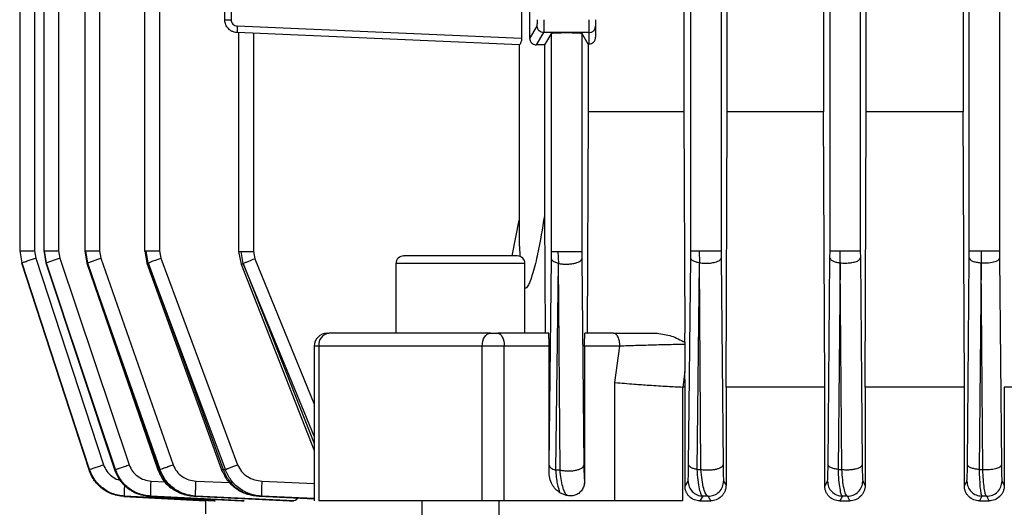
# Model space of a CAD drawing. Units: millimetres. Extents: x 5 to 415, y 5 to 292.
# Drawn here: x 123 to 129, y 128 to 131 of the extents above; entities that cross this region are included whole.
import ezdxf

# ---------------------------------------------------------------- set-up
doc = ezdxf.new("R2010")
doc.units = ezdxf.units.MM

msp = doc.modelspace()

# ---------------------------------------------------------------- linework, layer by layer
at = {"color": 7, "linetype": 'Continuous', "lineweight": 25}
for p, q in [((123.07831467, 140.47413374), (123.07831467, 129.24075922)), ((123.16633329, 140.4717516), (123.16633329, 129.24260227)), ((123.22105453, 140.47358615), (123.22105453, 129.24068672)), ((123.30907315, 140.4717516), (123.30907315, 129.24260227)), ((123.4654781, 140.47341899), (123.4654781, 129.24055215)), ((123.55349672, 140.4717516), (123.55349672, 129.24260227)), ((123.8229079, 140.4744174), (123.8229079, 129.24032842)), ((123.91092652, 140.4717516), (123.91092652, 129.24260227)), ((127.07945683, 129.24260227), (127.07945683, 140.4717516)), ((127.26016411, 140.4717516), (127.26016411, 129.24260227)), ((127.91022606, 129.24260227), (127.91022606, 140.4717516)), ((128.09093335, 140.4717516), (128.09093335, 129.24260227)), ((128.74099529, 129.24260227), (128.74099529, 140.4717516)), ((128.92170258, 140.4717516), (128.92170258, 129.24260227)), ((128.12608316, 130.0724531), (128.12608316, 138.42997477)), ((128.70496713, 138.42997477), (128.70496713, 130.0724531)), ((126.07033479, 133.37733658), (126.07033479, 130.50970667)), ((126.11962165, 130.50970667), (126.11962165, 133.37733658)), ((124.3005797, 130.62215945), (124.3005797, 131.50257382)), ((124.33803444, 131.50257382), (124.33803444, 130.62215945)), ((127.03801297, 130.92971257), (127.03801297, 130.0724531)), ((127.29716932, 130.0724531), (127.29716932, 130.93435296)), ((127.87208217, 130.94266889), (127.87208217, 130.0724531)), ((126.47365663, 130.54530959), (126.47365663, 130.62215945)), ((126.05827282, 130.47177909), (124.37414744, 130.54530959)), ((126.07033479, 130.50970667), (124.37481831, 130.58373452)), ((124.38317709, 130.54502406), (124.38317709, 129.23691433)), ((124.47119571, 130.54107237), (124.47119571, 129.23957874)), ((126.11962165, 130.50970667), (126.16402031, 130.58373452)), ((126.20246867, 130.54530959), (126.1583683, 130.47177909)), ((126.47365663, 130.54530959), (126.20246867, 130.54530959)), ((126.2486876, 130.54107237), (126.20701585, 130.47159123)), ((126.2486876, 129.23957874), (126.2486876, 130.54107237)), ((126.46785873, 130.4769399), (126.42939488, 130.54107237)), ((126.42939488, 130.54107237), (126.42939488, 129.23957874)), ((126.47365663, 130.47716341), (126.47365663, 130.54530959)), ((126.51211816, 130.58373452), (126.51211816, 130.51712988)), ((126.46785873, 130.4769399), (126.47365663, 130.47716341)), ((126.46785873, 130.4769399), (126.46785873, 130.0724531)), ((126.05737218, 130.47179143), (126.05737218, 129.27099412)), ((126.20701585, 130.47159123), (126.20701585, 129.45202436)), ((126.46785873, 130.0724531), (126.4615802, 128.75121393)), ((127.03801297, 130.0724531), (126.46785873, 130.0724531)), ((127.03801297, 130.0724531), (127.04398556, 128.75121393)), ((127.29022079, 128.4304447), (127.29716932, 130.0724531)), ((127.87208217, 130.0724531), (127.29716932, 130.0724531)), ((127.87883283, 128.4304447), (127.87208217, 130.0724531)), ((128.11961221, 128.4304447), (128.12608316, 130.0724531)), ((128.70496713, 130.0724531), (128.12608316, 130.0724531)), ((128.7113281, 128.4304447), (128.70496713, 130.0724531)), ((126.01495781, 129.2127524), (126.05737218, 129.4258786)), ((126.20701585, 129.45202436), (126.21066797, 128.75121393)), ((123.07889056, 129.24260227), (123.09022301, 129.17129065)), ((123.16633329, 129.24260227), (123.17326892, 129.19922104)), ((123.22154591, 129.24260227), (123.2331342, 129.17101537)), ((123.22338069, 129.24260227), (123.23479089, 129.17129065)), ((123.30907315, 129.24260227), (123.31616878, 129.19922104)), ((123.46572807, 129.24260227), (123.47782141, 129.17009654)), ((123.47080137, 129.24260227), (123.48234589, 129.17129065)), ((123.55349672, 129.24260227), (123.56086749, 129.19922104)), ((123.82309406, 129.24260227), (123.83600247, 129.16873451)), ((123.84417757, 129.17129065), (123.83261394, 129.24260227)), ((123.91092652, 129.24260227), (123.91872826, 129.19922104)), ((126.06193536, 129.20902686), (126.06008191, 129.27099412)), ((127.07925253, 129.19922104), (127.07945683, 129.24260227)), ((127.12906312, 129.24260227), (127.13122256, 129.17129065)), ((127.26016411, 129.24260227), (127.26036307, 129.19922104)), ((127.91003305, 129.19922104), (127.91022606, 129.24260227)), ((127.97129254, 129.17129065), (127.97001919, 129.24260227)), ((128.09093335, 129.24260227), (128.09112275, 129.19922104)), ((128.74080949, 129.19922104), (128.74099529, 129.24260227)), ((128.81097526, 129.24260227), (128.81214004, 129.17129065)), ((128.92170258, 129.24260227), (128.92188614, 129.19922104)), ((123.17326892, 129.19922104), (123.57787515, 127.96630047)), ((123.31616878, 129.19922104), (123.73068726, 127.96630047)), ((123.56086749, 129.19922104), (123.99253389, 127.96630047)), ((123.91872826, 129.19922104), (124.37752846, 127.96630047)), ((124.3834167, 129.23957874), (124.3977099, 129.16358136)), ((124.41104338, 129.16826713), (124.39917088, 129.23957874)), ((124.47119571, 129.23957874), (124.4796996, 129.19619751)), ((126.23527087, 127.96327695), (126.24846492, 129.19619751)), ((126.24846492, 129.19619751), (126.2486876, 129.23957874)), ((126.28770525, 129.23957874), (126.29038919, 129.16826713)), ((126.42939488, 129.23957874), (126.42960965, 129.19619751)), ((126.42960965, 129.19619751), (126.44229276, 127.96327695)), ((127.06723843, 127.96630047), (127.07925253, 129.19922104)), ((127.26036307, 129.19922104), (127.27203989, 127.96630047)), ((127.89872947, 127.96630047), (127.91003305, 129.19922104)), ((128.09112275, 129.19922104), (128.10220144, 127.96630047)), ((128.72995494, 127.96630047), (128.74080949, 129.19922104)), ((128.92188614, 129.19922104), (128.93260177, 127.96630047)), ((123.09018141, 129.17129065), (123.49229662, 127.93837009)), ((123.49491027, 127.93837009), (123.09022301, 129.17129065)), ((123.09061129, 129.17148325), (123.49261453, 127.93866995)), ((123.49132902, 127.93585049), (123.09072051, 129.16877105)), ((123.09072051, 129.16877105), (123.49132902, 127.93585049)), ((123.23313419, 129.17101537), (123.64233601, 127.93801769)), ((123.23470434, 129.17129065), (123.64415144, 127.93837009)), ((123.64960871, 127.93837009), (123.23479089, 129.17129065)), ((123.4778214, 129.17009654), (123.90093687, 127.9369939)), ((123.48220674, 129.17129065), (123.90585396, 127.93837009)), ((123.91468763, 127.93837009), (123.48234589, 129.17129065)), ((123.83600245, 129.1687345), (124.28205445, 127.93544395)), ((123.84417757, 129.17129065), (124.29118864, 127.93837009)), ((124.30443464, 127.93837009), (123.84438385, 129.17129065)), ((124.39770985, 129.16358134), (124.83474158, 128.0511483)), ((125.32170303, 129.16659855), (125.32170303, 128.75121393)), ((126.0909338, 128.75121393), (126.0909338, 129.16659855)), ((126.2899466, 129.16826713), (126.27375337, 127.93534657)), ((126.30039552, 127.93534657), (126.29038919, 129.16826713)), ((127.1308146, 129.17129065), (127.11642062, 127.93837009)), ((127.14081222, 127.93837009), (127.13122256, 129.17129065)), ((127.97129254, 129.17129065), (127.95817573, 127.93837009)), ((127.98122143, 127.93837009), (127.97167943, 129.17129065)), ((128.81176636, 129.17129065), (128.79966198, 127.93837009)), ((128.82187236, 127.93837009), (128.81214004, 129.17129065)), ((126.23242773, 128.75121393), (125.92876915, 128.75121393)), ((126.61888566, 128.75121393), (126.4489279, 128.75121393)), ((127.04422696, 128.69739243), (127.04398556, 128.75121393)), ((124.83474158, 128.67429086), (124.83474158, 127.75111747)), ((124.86120489, 128.67429086), (124.86120489, 127.75121393)), ((125.83600872, 128.67429086), (124.86120489, 128.67429086)), ((125.83600872, 127.75121393), (125.83600872, 128.67429086)), ((125.96723069, 128.67429086), (125.83600872, 128.67429086)), ((125.96723069, 127.75121393), (125.96723069, 128.67429086)), ((126.23471901, 128.67429086), (125.96723069, 128.67429086)), ((126.23471901, 127.92915843), (126.23471901, 128.67429086)), ((126.44656628, 128.67429086), (126.44656628, 127.86613349)), ((126.6573472, 128.67429086), (126.44656628, 128.67429086)), ((126.62776908, 128.45733963), (126.6573472, 128.67429086)), ((127.04422696, 128.69739243), (127.04431381, 128.68461298)), ((127.04431381, 128.68461298), (127.04500618, 128.52344816)), ((127.04500618, 128.52344813), (127.03264313, 128.4304447)), ((127.04542221, 128.4304447), (127.04500618, 128.52344813)), ((126.62776908, 127.75121393), (126.62776908, 128.45733963)), ((127.03115784, 128.43047589), (127.03115784, 127.75121393)), ((127.03115784, 128.43047589), (127.03264313, 128.4304447)), ((127.04542221, 128.4304447), (127.03264313, 128.4304447)), ((127.04542221, 127.83905388), (127.04542221, 128.4304447)), ((127.29022079, 128.4304447), (127.29022079, 127.84404581)), ((127.87883283, 128.4304447), (127.29022079, 128.4304447)), ((127.87883283, 127.83967495), (127.87883283, 128.4304447)), ((128.11961221, 128.4304447), (128.11961221, 127.84341893)), ((128.7113281, 128.4304447), (128.11961221, 128.4304447)), ((128.7113281, 127.84029707), (128.7113281, 128.4304447)), ((128.9496643, 128.4304447), (128.9496643, 127.84279307)), ((129.54320186, 128.4304447), (128.9496643, 128.4304447)), ((126.23471901, 127.92915843), (126.23527087, 127.96327695)), ((123.49132902, 127.93585049), (123.49132068, 127.93585049)), ((123.49229662, 127.93837009), (123.49491027, 127.93837009)), ((123.64415144, 127.93837009), (123.64960871, 127.93837009)), ((123.90585396, 127.93837009), (123.91468763, 127.93837009)), ((124.29118864, 127.93837009), (124.30443464, 127.93837009)), ((126.30039552, 127.93534657), (126.27375337, 127.93534657)), ((127.11642062, 127.93837009), (127.14081222, 127.93837009)), ((127.95817573, 127.93837009), (127.98122143, 127.93837009)), ((128.79966198, 127.93837009), (128.82187236, 127.93837009)), ((126.4463607, 127.86646596), (126.44656628, 127.86613349)), ((127.04542221, 127.83905388), (127.0634084, 127.86948948)), ((127.27575181, 127.86948948), (127.29022079, 127.84404581)), ((127.87883283, 127.83967495), (127.8951471, 127.86948948)), ((128.1057063, 127.86948948), (128.11961221, 127.84341892)), ((128.7113281, 127.84029707), (128.72652693, 127.86948948)), ((128.93598234, 127.86948948), (128.9496643, 127.84279307)), ((123.69871773, 127.77670913), (124.18519509, 127.75121393)), ((123.69873212, 127.77670913), (123.69871773, 127.77670913)), ((124.18525174, 127.75121393), (123.69873212, 127.77670913)), ((123.69963005, 127.77922874), (124.2365535, 127.75121393)), ((123.70307745, 127.77922874), (123.69963005, 127.77922874)), ((124.24405508, 127.75121393), (123.70307745, 127.77922874)), ((123.85217047, 127.77922874), (124.4005465, 127.75121393)), ((123.85937766, 127.77922874), (123.85217047, 127.77922874)), ((124.41632627, 127.75121393), (123.85937766, 127.77922874)), ((124.11561024, 127.77922874), (124.68655046, 127.75121393)), ((124.12730427, 127.77922874), (124.11561024, 127.77922874)), ((124.7124573, 127.75121393), (124.12730427, 127.77922874)), ((124.50442251, 127.77922874), (124.83474158, 127.76403863)), ((124.5220292, 127.77922874), (124.50442251, 127.77922874)), ((126.29788136, 127.80192311), (126.34053087, 127.78409209)), ((127.15145196, 127.77922874), (127.13471267, 127.75121393)), ((127.18310996, 127.77922874), (127.15145196, 127.77922874)), ((127.19887758, 127.75121393), (127.18310996, 127.77922874)), ((127.98376607, 127.77922874), (127.9682864, 127.75121393)), ((128.01363864, 127.77922874), (127.98376607, 127.77922874)), ((128.02845366, 127.75121393), (128.01363864, 127.77922874)), ((128.81572106, 127.77922874), (128.80102833, 127.75121393)), ((128.84448909, 127.77922874), (128.81572106, 127.77922874)), ((128.85876236, 127.75121393), (128.84448909, 127.77922874)), ((124.18519509, 127.75121393), (124.18519509, 127.67429086)), ((124.2365535, 127.75121393), (124.24405508, 127.75121393)), ((124.4005465, 127.75121393), (124.41632627, 127.75121393)), ((124.68655046, 127.75121393), (124.7124573, 127.75121393)), ((125.47554918, 127.75121393), (125.47554918, 127.63582932)), ((125.93708765, 127.63582932), (125.93708765, 127.75121393)), ((126.62776908, 127.75121393), (125.96723069, 127.75121393)), ((126.0019244, 127.75098526), (126.00192277, 127.75121393)), ((127.13471266, 127.75121393), (127.19887758, 127.75121393)), ((127.9682864, 127.75121393), (128.02845366, 127.75121393)), ((128.80102833, 127.75121393), (128.85876236, 127.75121393))]:
    msp.add_line(p, q, dxfattribs=at)
at = {"color": 8, "linetype": 'Continuous', "lineweight": 25}
for p, q in [((124.4796996, 129.19619751), (124.83474158, 128.32742796)), ((123.09176514, 129.17200022), (123.09018141, 129.17129065)), ((123.23410852, 129.17133854), (123.23470434, 129.17129065)), ((123.47827542, 129.17025234), (123.48220674, 129.17129065)), ((124.41104338, 129.16826713), (124.83474158, 128.0940057)), ((124.83474158, 128.13668966), (124.41134923, 129.16826713)), ((125.70631841, 129.16659855), (125.32170303, 129.16659855)), ((126.0909338, 129.16659855), (125.70631841, 129.16659855)), ((124.86120489, 128.67429086), (124.83474158, 128.67429086)), ((123.86159772, 127.86948948), (123.9434772, 127.86537133)), ((124.12933911, 127.86948948), (124.33096339, 127.85984073)), ((124.52379114, 127.86948948), (124.83474158, 127.85571099)), ((123.69927313, 127.7835904), (123.69963005, 127.77922874)), ((123.85180212, 127.78349463), (123.85217047, 127.77922874)), ((124.11522579, 127.78338758), (124.11561024, 127.77922874)), ((124.83474158, 127.76535424), (124.5220292, 127.77922874))]:
    msp.add_line(p, q, dxfattribs=at)
at = {"color": 7, "linetype": 'Continuous', "lineweight": 25, "flags": 128}
for points in [[(125.83600872, 128.67429086), (125.83695062, 128.68929781), (125.83974013, 128.70372804), (125.84427004, 128.71702703), (125.85036628, 128.72868369), (125.85779457, 128.73825006), (125.86626944, 128.74535851), (125.87546521, 128.74973588), (125.88502849, 128.75121393)], [(125.92876915, 128.75121393), (125.93627263, 128.74973588), (125.94348775, 128.74535851), (125.95013724, 128.73825006), (125.95596557, 128.72868369), (125.96074875, 128.71702703), (125.96430298, 128.70372804), (125.96649166, 128.68929781), (125.96723069, 128.67429086)]]:
    msp.add_lwpolyline(points, dxfattribs=at)
at = {"color": 7, "linetype": 'Continuous', "lineweight": 25}
for centre, radius, start, end in [((126.47367492, 130.58375283), 0.03844325, 269.972733565, 359.972707589), ((125.36785688, 129.16659855), 0.04615385, 90, 180), ((126.04477995, 129.16659855), 0.04615385, 0, 90), ((124.91166465, 128.67429086), 0.07692308, 90, 180), ((124.93061946, 128.68210041), 0.0698525, 98.341497804, 186.419121496)]:
    msp.add_arc(centre, radius, start, end, dxfattribs=at)
for points, knots in [([(124.37414744, 130.54530959), (124.36818893, 130.54597329), (124.35657993, 130.54726637), (124.34074734, 130.55395415), (124.3274068, 130.56306987), (124.31388053, 130.57722823), (124.30283406, 130.59716095), (124.30129421, 130.61423628), (124.3005797, 130.62215945)], [0, 0, 0, 0, 0.1528883426, 0.2978730112, 0.4349488841, 0.5641111641, 0.7977418355, 1, 1, 1, 1]), ([(124.33803444, 130.62215945), (124.33854128, 130.61744576), (124.33959433, 130.60765222), (124.34804902, 130.59492589), (124.36039426, 130.58592534), (124.37013135, 130.58444641), (124.37481831, 130.58373452)], [0, 0, 0, 0, 0.2406264691, 0.4999450927, 0.7592979874, 1, 1, 1, 1]), ([(126.16402031, 130.58373452), (126.16414304, 130.58444641), (126.16439802, 130.58592534), (126.16472129, 130.59492589), (126.16494268, 130.60765222), (126.16497026, 130.61744576), (126.16498353, 130.62215945)], [0, 0, 0, 0, 0.2407020126, 0.5000549073, 0.7593735309, 1, 1, 1, 1]), ([(126.20343189, 130.62215945), (126.20341859, 130.61423628), (126.20338994, 130.59716095), (126.20323049, 130.57722823), (126.20305646, 130.56306987), (126.20288976, 130.55395415), (126.20269458, 130.54726637), (126.20254529, 130.54597329), (126.20246867, 130.54530959)], [0, 0, 0, 0, 0.2022581645, 0.4358888359, 0.5650511159, 0.7021269888, 0.8471116574, 1, 1, 1, 1]), ([(126.2486876, 130.54107237), (126.25015604, 130.54155949), (126.25242013, 130.54231055), (126.26386101, 130.54320583), (126.27553202, 130.5438139), (126.2897864, 130.54431101), (126.31057458, 130.5447721), (126.33904122, 130.54500818), (126.36749459, 130.5447722), (126.38828459, 130.54431134), (126.40253151, 130.54381471), (126.41421354, 130.54320632), (126.42566044, 130.54231113), (126.42792638, 130.54155949), (126.42939488, 130.54107237)], [0, 0, 0, 0, 0.1199541862, 0.1849494272, 0.2500763613, 0.3150477508, 0.3801510555, 0.4999999997, 0.6198489439, 0.6848090597, 0.7499237554, 0.8149073302, 0.8800458138, 1, 1, 1, 1]), ([(126.07033479, 130.50970667), (126.07014231, 130.50575447), (126.0697578, 130.4978591), (126.06701569, 130.48721293), (126.06356167, 130.47853212), (126.06018831, 130.47277978), (126.05887732, 130.47209489), (126.05827282, 130.47177909)], [0, 0, 0, 0, 0.1922882825, 0.3841369349, 0.587422592, 0.8097597192, 1, 1, 1, 1]), ([(126.11962165, 130.50970667), (126.11998518, 130.50575447), (126.1207114, 130.4978591), (126.12635394, 130.48721293), (126.13500145, 130.47853212), (126.14613531, 130.47277978), (126.15450775, 130.47209489), (126.1583683, 130.47177909)], [0, 0, 0, 0, 0.1922882825, 0.3841369349, 0.587422592, 0.8097597192, 1, 1, 1, 1]), ([(126.47365663, 130.47716341), (126.47812403, 130.47778053), (126.48709982, 130.47902045), (126.49772053, 130.48581237), (126.50491181, 130.4938758), (126.50906644, 130.50130562), (126.51164229, 130.5091416), (126.51196336, 130.51453118), (126.51211816, 130.51712988)], [0, 0, 0, 0, 0.2509287518, 0.50416011, 0.6451475346, 0.7733024188, 0.8906928868, 1, 1, 1, 1]), ([(126.20701585, 130.47159123), (126.19899746, 130.47167937), (126.18301117, 130.4718551), (126.16656527, 130.47180437), (126.1583683, 130.47177909)], [0, 0, 0, 0, 0.5015792719, 1, 1, 1, 1]), ([(126.20701585, 129.45202435), (126.19463654, 129.37607017), (126.17606561, 129.26212675), (126.14513849, 129.13077366), (126.1246271, 129.06686448), (126.1108139, 129.03668336), (126.10158957, 129.02424633), (126.09544646, 129.01959957), (126.09240681, 129.01927391), (126.0909338, 129.0191161)], [0, 0, 0, 0, 0.5015735501, 0.7524404238, 0.8779916352, 0.9409196553, 0.9725355376, 0.9866907027, 1, 1, 1, 1]), ([(123.0795655, 129.24260227), (123.07925441, 129.24260227), (123.07759802, 129.24260227), (123.07831127, 129.24260227), (123.07889056, 129.24260227)], [0, 0, 0, 0, 0.1878119079, 1, 1, 1, 1]), ([(123.09022301, 129.17129065), (123.09278288, 129.17223271), (123.097896, 129.17411438), (123.12008528, 129.18161406), (123.14618648, 129.19030845), (123.16424279, 129.19625062), (123.17326892, 129.19922104)], [0, 0, 0, 0, 0.2800501387, 0.5593755811, 0.7797373308, 1, 1, 1, 1]), ([(123.23479089, 129.17129065), (123.23819395, 129.17252651), (123.24499628, 129.17499685), (123.2666281, 129.18245324), (123.29116565, 129.19080488), (123.30783373, 129.19641542), (123.31616878, 129.19922104)], [0, 0, 0, 0, 0.2798413645, 0.5593714832, 0.7796588955, 1, 1, 1, 1]), ([(123.48234589, 129.17129065), (123.48636971, 129.17277908), (123.49441419, 129.17575477), (123.51527675, 129.18320187), (123.53804196, 129.19124133), (123.55325853, 129.19656098), (123.56086749, 129.19922104)], [0, 0, 0, 0, 0.2798521732, 0.5594834804, 0.7797222545, 1, 1, 1, 1]), ([(123.84438385, 129.17129065), (123.84882746, 129.17300753), (123.8577123, 129.17644037), (123.88277916, 129.18589427), (123.90510992, 129.19417255), (123.91872826, 129.19922104)], [0, 0, 0, 0, 0.2807625745, 0.5613755029, 1, 1, 1, 1]), ([(124.41134923, 129.16826713), (124.41599274, 129.17020337), (124.42528496, 129.17407802), (124.44833366, 129.18352465), (124.46781766, 129.19139682), (124.4796996, 129.19619751)], [0, 0, 0, 0, 0.28043696275, 0.56118825566, 1, 1, 1, 1]), ([(125.70631841, 129.2127524), (125.67486682, 129.2127524), (125.60955335, 129.2127524), (125.51741187, 129.2127524), (125.43937212, 129.2127524), (125.38898268, 129.2127524), (125.36666551, 129.2127524), (125.36987082, 129.2127524), (125.37063526, 129.2127524)], [0, 0, 0, 0, 0.17754624614, 0.36869875776, 0.56588883937, 0.76001375712, 0.9427657566, 1, 1, 1, 1]), ([(126.04477995, 129.2127524), (126.04025879, 129.2127524), (126.0333038, 129.2127524), (125.99109846, 129.2127524), (125.94741601, 129.2127524), (125.8931922, 129.2127524), (125.81439291, 129.2127524), (125.74889563, 129.2127524), (125.70631841, 129.2127524)], [0, 0, 0, 0, 0.2394568444, 0.3683606602, 0.5, 0.6316393398, 0.7605431556, 1, 1, 1, 1]), ([(126.2899466, 129.16826713), (126.28345058, 129.17020337), (126.27045125, 129.17407802), (126.25379403, 129.18352465), (126.25048367, 129.19139682), (126.24846492, 129.19619751)], [0, 0, 0, 0, 0.28043696275, 0.56118825566, 1, 1, 1, 1]), ([(126.29038919, 129.16826713), (126.2974412, 129.16697221), (126.31155408, 129.16438074), (126.33550192, 129.16324559), (126.35946601, 129.1641455), (126.38210974, 129.16737906), (126.40173355, 129.17262905), (126.41696527, 129.17950382), (126.42714513, 129.18755521), (126.42878801, 129.19331626), (126.42960965, 129.19619751)], [0, 0, 0, 0, 0.1249329689, 0.250022968, 0.3749959972, 0.4998376197, 0.6250293513, 0.7500853108, 0.8750112411, 1, 1, 1, 1]), ([(127.1308146, 129.17129065), (127.12282046, 129.17300753), (127.10683646, 129.17644037), (127.08566833, 129.18589427), (127.08168298, 129.19417255), (127.07925253, 129.19922104)], [0, 0, 0, 0, 0.2807625669, 0.5613755081, 1, 1, 1, 1]), ([(127.13122256, 129.17129065), (127.14185171, 129.17015128), (127.16311502, 129.167872), (127.19737857, 129.16962819), (127.22904919, 129.17552509), (127.25430716, 129.18585256), (127.25834489, 129.19476589), (127.26036307, 129.19922104)], [0, 0, 0, 0, 0.18680431128, 0.37369636655, 0.56043428346, 0.78029174768, 1, 1, 1, 1]), ([(127.91003305, 129.19922104), (127.91132217, 129.19583618), (127.91389939, 129.18906914), (127.92932666, 129.18075191), (127.94897138, 129.1746438), (127.96385172, 129.17240844), (127.97129254, 129.17129065)], [0, 0, 0, 0, 0.27985217323, 0.55948348045, 0.77972225455, 1, 1, 1, 1]), ([(127.97167943, 129.17129065), (127.98199708, 129.17062411), (128.00263585, 129.16929079), (128.03435478, 129.17172955), (128.06312275, 129.17762117), (128.08569233, 129.18717128), (128.089313, 129.1952053), (128.09112275, 129.19922104)], [0, 0, 0, 0, 0.1867987082, 0.3736598819, 0.5603983021, 0.7802692316, 1, 1, 1, 1]), ([(128.74080949, 129.19922104), (128.74232818, 129.19565104), (128.74536387, 129.18851501), (128.76354338, 129.17995937), (128.78643504, 129.17401877), (128.8033219, 129.1722001), (128.81176636, 129.17129065)], [0, 0, 0, 0, 0.2798413645, 0.5593714832, 0.7796588955, 1, 1, 1, 1]), ([(128.81214004, 129.17129065), (128.82712741, 129.17108068), (128.85709097, 129.17066087), (128.89414003, 129.17803681), (128.91699374, 129.18818537), (128.92025569, 129.19554327), (128.92188614, 129.19922104)], [0, 0, 0, 0, 0.2795901922, 0.5589718521, 0.7795572203, 1, 1, 1, 1]), ([(124.91197228, 128.75121393), (124.911893, 128.75121393), (124.91147636, 128.75121393), (124.91395203, 128.75121393), (124.91831231, 128.75121393), (124.92048576, 128.75121393)], [0, 0, 0, 0, 0.1054338418, 0.5540907594, 1, 1, 1, 1]), ([(125.88502849, 128.75121393), (125.88824923, 128.75121393), (125.89467118, 128.75121393), (125.90630748, 128.75121393), (125.91815516, 128.75121393), (125.92523841, 128.75121393), (125.92876915, 128.75121393)], [0, 0, 0, 0, 0.2507971702, 0.5000749727, 0.750805251, 1, 1, 1, 1]), ([(126.23471901, 128.67429086), (126.23471837, 128.67912705), (126.23471706, 128.68898904), (126.23461537, 128.70340368), (126.23437503, 128.71708691), (126.23393702, 128.73338113), (126.23330493, 128.74806033), (126.23271545, 128.75017956), (126.23242773, 128.75121393)], [0, 0, 0, 0, 0.1124312105, 0.2292703923, 0.3515984872, 0.4803581878, 0.7463667547, 1, 1, 1, 1]), ([(126.44656628, 128.67429086), (126.44657427, 128.67913255), (126.44659038, 128.68888519), (126.44672583, 128.70331586), (126.44694336, 128.71705352), (126.4473597, 128.73344012), (126.44803124, 128.74808845), (126.44863313, 128.75018646), (126.4489279, 128.75121393)], [0, 0, 0, 0, 0.1106194729, 0.2228212677, 0.3470528608, 0.4755931605, 0.7431780215, 1, 1, 1, 1]), ([(126.61888566, 128.75121393), (126.66005662, 128.75121393), (126.74237887, 128.75121393), (126.83377982, 128.75121393), (126.87946938, 128.75121393)], [0, 0, 0, 0, 0.5001193496, 1, 1, 1, 1]), ([(126.87946938, 128.75121393), (126.90818679, 128.74736118), (126.96568499, 128.73964715), (127.01802707, 128.71148769), (127.04422696, 128.69739243)], [0, 0, 0, 0, 0.4994486799, 1, 1, 1, 1]), ([(127.04431381, 128.68461298), (127.01362275, 128.68401492), (126.95218847, 128.68281781), (126.85041807, 128.68027863), (126.74883674, 128.67739125), (126.6878557, 128.67532473), (126.6573472, 128.67429086)], [0, 0, 0, 0, 0.2494873273, 0.4993985832, 0.7495517001, 1, 1, 1, 1]), ([(126.62776908, 128.45733963), (126.66551521, 128.45412866), (126.73017357, 128.44862834), (126.83866802, 128.4408927), (126.9392762, 128.43475414), (127.00150933, 128.43185641), (127.03115784, 128.43047589)], [0, 0, 0, 0, 0.29190719781, 0.50003125984, 0.76180963179, 1, 1, 1, 1]), ([(123.49491027, 127.93837009), (123.49713329, 127.93919111), (123.50157458, 127.94083138), (123.52104556, 127.94744755), (123.54729394, 127.95622135), (123.56768151, 127.9629408), (123.57787515, 127.96630047)], [0, 0, 0, 0, 0.2503146233, 0.5000949709, 0.7500511207, 1, 1, 1, 1]), ([(123.64960871, 127.93837009), (123.65262728, 127.9394702), (123.6586624, 127.9416697), (123.67794717, 127.94836405), (123.70260492, 127.95680726), (123.7213244, 127.96313537), (123.73068726, 127.96630047)], [0, 0, 0, 0, 0.2500831758, 0.5, 0.7499168242, 1, 1, 1, 1]), ([(123.73068726, 127.96630047), (123.73659823, 127.95311127), (123.7484509, 127.92666429), (123.78018514, 127.89624103), (123.81866464, 127.87517891), (123.84729794, 127.87138447), (123.86159772, 127.86948948)], [0, 0, 0, 0, 0.2496552957, 0.5006083439, 0.7505984131, 1, 1, 1, 1]), ([(123.91468763, 127.93837009), (123.91828302, 127.93971034), (123.92547215, 127.94239021), (123.94425047, 127.94916936), (123.96708501, 127.95732044), (123.98404963, 127.96330667), (123.99253389, 127.96630047)], [0, 0, 0, 0, 0.2500577153, 0.5, 0.7499422847, 1, 1, 1, 1]), ([(123.99253389, 127.96630047), (123.99885746, 127.95287306), (124.01154887, 127.92592422), (124.04513857, 127.89564139), (124.08515581, 127.87498671), (124.11462379, 127.87132034), (124.12933911, 127.86948948)], [0, 0, 0, 0, 0.2492492025, 0.5002437693, 0.7504385567, 1, 1, 1, 1]), ([(124.30443464, 127.93837009), (124.30839359, 127.93992461), (124.31631029, 127.94303317), (124.33413169, 127.94987698), (124.35487615, 127.95776983), (124.36997693, 127.96345664), (124.37752846, 127.96630047)], [0, 0, 0, 0, 0.2500377296, 0.5, 0.7499622704, 1, 1, 1, 1]), ([(124.37752846, 127.96630047), (124.38453436, 127.9524972), (124.39861757, 127.92474992), (124.43517408, 127.89475698), (124.47760664, 127.87470712), (124.50841361, 127.87122674), (124.52379114, 127.86948948)], [0, 0, 0, 0, 0.2487115865, 0.4999589758, 0.7504005852, 1, 1, 1, 1]), ([(126.23527087, 127.96327695), (126.23594537, 127.96057459), (126.2372949, 127.95516782), (126.24551519, 127.94754492), (126.25732841, 127.94062761), (126.26827978, 127.93710647), (126.27375337, 127.93534657)], [0, 0, 0, 0, 0.2499048009, 0.5, 0.7500951991, 1, 1, 1, 1]), ([(126.30039552, 127.93534657), (126.30743254, 127.93390875), (126.32151603, 127.93103118), (126.34575942, 127.92959267), (126.37017113, 127.93030356), (126.39337022, 127.93349727), (126.413548, 127.93884598), (126.42925085, 127.945935), (126.43975532, 127.95428858), (126.44144679, 127.96028029), (126.44229276, 127.96327695)], [0, 0, 0, 0, 0.1249279091, 0.2500238877, 0.3749947098, 0.4998247687, 0.6250287338, 0.7500875645, 0.8750101139, 1, 1, 1, 1]), ([(126.44229276, 127.96327695), (126.44249412, 127.94901761), (126.44289749, 127.92045396), (126.44393163, 127.89093462), (126.44510127, 127.87159938), (126.44594109, 127.86817627), (126.4463607, 127.86646596)], [0, 0, 0, 0, 0.2496472853, 0.5000818456, 0.7502217692, 1, 1, 1, 1]), ([(127.0634084, 127.86948948), (127.06381152, 127.87126905), (127.0646177, 127.87482798), (127.0657294, 127.89471053), (127.06668649, 127.92469512), (127.06705478, 127.95245669), (127.06723843, 127.96630047)], [0, 0, 0, 0, 0.2500072655, 0.4999883376, 0.7506606303, 1, 1, 1, 1]), ([(127.11642062, 127.93837009), (127.10950517, 127.93992256), (127.09567911, 127.9430264), (127.08026154, 127.94987998), (127.06976759, 127.95777172), (127.06808148, 127.96345756), (127.06723843, 127.96630047)], [0, 0, 0, 0, 0.2501030558, 0.5000315941, 0.7500164616, 1, 1, 1, 1]), ([(127.14081222, 127.93837009), (127.14783928, 127.93743633), (127.16190044, 127.93556788), (127.18488012, 127.93518581), (127.20749357, 127.93654808), (127.22853394, 127.93987214), (127.24658974, 127.94487119), (127.2605035, 127.9512119), (127.26977858, 127.95851451), (127.27128605, 127.9637049), (127.27203989, 127.96630047)], [0, 0, 0, 0, 0.1249405451, 0.2500062101, 0.3749701413, 0.4998268524, 0.6249812455, 0.7500414646, 0.8750025283, 1, 1, 1, 1]), ([(127.27203989, 127.96630047), (127.27221391, 127.95269911), (127.27256341, 127.925382), (127.27348275, 127.89525358), (127.27456473, 127.87491368), (127.27535649, 127.87129586), (127.27575181, 127.86948948)], [0, 0, 0, 0, 0.248361978, 0.4988126205, 0.7497575432, 1, 1, 1, 1]), ([(127.8951471, 127.86948948), (127.89553243, 127.87132036), (127.89630408, 127.87498675), (127.89735197, 127.89564143), (127.89823154, 127.92592425), (127.89856388, 127.95287307), (127.89872947, 127.96630047)], [0, 0, 0, 0, 0.2495618449, 0.4997568503, 0.7507510015, 1, 1, 1, 1]), ([(127.95817573, 127.93837009), (127.94996358, 127.93970707), (127.93354808, 127.94237958), (127.91471915, 127.94917411), (127.90182613, 127.95732349), (127.89976169, 127.96330816), (127.89872947, 127.96630047)], [0, 0, 0, 0, 0.2501578371, 0.5000481094, 0.7500252834, 1, 1, 1, 1]), ([(127.98122143, 127.93837009), (127.98809167, 127.93779846), (128.00183735, 127.93665477), (128.02342924, 127.93700994), (128.04428882, 127.93881565), (128.06336837, 127.94221728), (128.07956102, 127.94696259), (128.09194073, 127.95277582), (128.10017544, 127.95934709), (128.10152606, 127.96398252), (128.10220144, 127.96630047)], [0, 0, 0, 0, 0.1249583675, 0.2500109632, 0.374981562, 0.4998677531, 0.6249902061, 0.750043452, 0.8750084682, 1, 1, 1, 1]), ([(128.10220144, 127.96630047), (128.10236124, 127.95301219), (128.10268201, 127.92633868), (128.10353686, 127.89597544), (128.10456512, 127.87511204), (128.10532637, 127.8713614), (128.1057063, 127.86948948)], [0, 0, 0, 0, 0.2490636743, 0.4999442827, 0.7504252836, 1, 1, 1, 1]), ([(128.72652693, 127.86948948), (128.72690138, 127.87138447), (128.72765117, 127.87517892), (128.72865879, 127.89624104), (128.72948978, 127.9266643), (128.72980015, 127.95311127), (128.72995494, 127.96630047)], [0, 0, 0, 0, 0.24940167908, 0.49939179762, 0.75034475025, 1, 1, 1, 1]), ([(128.79966198, 127.93837009), (128.79022222, 127.93946528), (128.77135727, 127.94165396), (128.7490412, 127.94837117), (128.73365277, 127.95681192), (128.73118754, 127.96313764), (128.72995494, 127.96630047)], [0, 0, 0, 0, 0.25022772049, 0.5000689553, 0.75003655947, 1, 1, 1, 1]), ([(128.82187236, 127.93837009), (128.82847495, 127.93808572), (128.841684, 127.93751681), (128.8617622, 127.9384398), (128.88085492, 127.94057844), (128.89806194, 127.94402969), (128.91252314, 127.94857235), (128.92350213, 127.95397597), (128.93079095, 127.95998527), (128.93199813, 127.96419529), (128.93260177, 127.96630047)], [0, 0, 0, 0, 0.124972451, 0.2500181984, 0.374996376, 0.4999088771, 0.6250105146, 0.7500571678, 0.8750185684, 1, 1, 1, 1]), ([(128.93260177, 127.96630047), (128.93275128, 127.95318755), (128.93305073, 127.92692352), (128.93386853, 127.8965514), (128.93486555, 127.87547379), (128.93561048, 127.87148209), (128.93598234, 127.86948948)], [0, 0, 0, 0, 0.2491266023, 0.4989787855, 0.7498956307, 1, 1, 1, 1]), ([(123.69873212, 127.77670913), (123.67154687, 127.78094534), (123.61992585, 127.7889893), (123.55739578, 127.83062902), (123.51387287, 127.88036419), (123.49849455, 127.91821425), (123.49132902, 127.93585049)], [0, 0, 0, 0, 0.29480800157, 0.55979946293, 0.79488847014, 1, 1, 1, 1]), ([(123.49229662, 127.93837009), (123.50102045, 127.91764109), (123.51912073, 127.87463239), (123.5669316, 127.82639235), (123.62792075, 127.78996432), (123.67386401, 127.78308617), (123.69963005, 127.77922874)], [0, 0, 0, 0, 0.2416704829, 0.501419795, 0.7203846642, 1, 1, 1, 1]), ([(123.49261433, 127.93866989), (123.50179663, 127.9173785), (123.52018464, 127.87474139), (123.56985718, 127.82497434), (123.63080625, 127.79025212), (123.67646645, 127.7840566), (123.69925122, 127.78096499)], [0, 0, 0, 0, 0.25055395607, 0.50174714526, 0.75136822461, 1, 1, 1, 1]), ([(123.70307745, 127.77922874), (123.67725639, 127.78307347), (123.63122143, 127.78992802), (123.56999375, 127.82627312), (123.5219101, 127.87450628), (123.50368848, 127.91760662), (123.49491027, 127.93837009)], [0, 0, 0, 0, 0.2793685461, 0.4980708349, 0.7581970491, 1, 1, 1, 1]), ([(123.64233583, 127.93801763), (123.65177963, 127.9163973), (123.67061438, 127.87327766), (123.72159748, 127.82373551), (123.7832773, 127.7899051), (123.82900815, 127.78390405), (123.85177986, 127.78091583)], [0, 0, 0, 0, 0.2527975227, 0.5041798771, 0.7531060236, 1, 1, 1, 1]), ([(123.64415144, 127.93837009), (123.65299711, 127.91747176), (123.67128947, 127.87425515), (123.71955943, 127.82597267), (123.78069687, 127.78982738), (123.8265727, 127.78302457), (123.85217047, 127.77922874)], [0, 0, 0, 0, 0.2428859703, 0.5022749583, 0.7222797157, 1, 1, 1, 1]), ([(123.85937766, 127.77922874), (123.83354788, 127.78302555), (123.7875242, 127.78979075), (123.7258462, 127.82582012), (123.6770874, 127.87402228), (123.65853132, 127.91747571), (123.64960871, 127.93837009)], [0, 0, 0, 0, 0.27846538398, 0.49617161475, 0.75773638434, 1, 1, 1, 1]), ([(123.90093653, 127.93699379), (123.91099456, 127.9149078), (123.93094827, 127.8710923), (123.98394204, 127.82187554), (124.04663778, 127.78910989), (124.09245672, 127.78359585), (124.11520554, 127.78085817)], [0, 0, 0, 0, 0.256592054, 0.5090427414, 0.7562427233, 1, 1, 1, 1]), ([(123.90585396, 127.93837009), (123.91487879, 127.91729253), (123.93359888, 127.87357161), (123.98269207, 127.82534895), (124.0443105, 127.78964188), (124.09005121, 127.78296157), (124.11561024, 127.77922874)], [0, 0, 0, 0, 0.2434550522, 0.5049956395, 0.7234010787, 1, 1, 1, 1]), ([(124.12730427, 127.77922874), (124.10443789, 127.78228935), (124.0584296, 127.78844747), (123.99511147, 127.82293053), (123.9430175, 127.87320201), (123.92386672, 127.91725515), (123.91468763, 127.93837009)], [0, 0, 0, 0, 0.24510864212, 0.49317064547, 0.75707358889, 1, 1, 1, 1]), ([(124.28205392, 127.93544377), (124.29311033, 127.91260275), (124.31486487, 127.86766086), (124.37125566, 127.82007401), (124.41902951, 127.79398595), (124.44754482, 127.78996566), (124.45301013, 127.78919512)], [0, 0, 0, 0, 0.3204471873, 0.6305104236, 0.9291828497, 1, 1, 1, 1]), ([(124.29118864, 127.93837009), (124.30053712, 127.91700868), (124.3200281, 127.87247148), (124.37272604, 127.82230138), (124.43607468, 127.78828381), (124.48173732, 127.78223419), (124.50442251, 127.77922874)], [0, 0, 0, 0, 0.2441592299, 0.509056692, 0.7560994331, 1, 1, 1, 1]), ([(124.5220292, 127.77922874), (124.49916566, 127.7821706), (124.45301039, 127.78810944), (124.38838298, 127.82173879), (124.33418437, 127.87191026), (124.31404144, 127.91690884), (124.30443464, 127.93837009)], [0, 0, 0, 0, 0.2421022043, 0.4887383898, 0.7561631188, 1, 1, 1, 1]), ([(126.29788136, 127.80192311), (126.28918343, 127.80789539), (126.27176711, 127.81985399), (126.25155422, 127.84928768), (126.23715317, 127.88624734), (126.23554491, 127.91459887), (126.23471901, 127.92915843)], [0, 0, 0, 0, 0.2254959379, 0.4515219634, 0.7183362664, 1, 1, 1, 1]), ([(126.27375337, 127.93534657), (126.27492721, 127.92109901), (126.27734554, 127.89174634), (126.28482337, 127.84184694), (126.29273694, 127.81765178), (126.29788136, 127.80192311)], [0, 0, 0, 0, 0.248153343, 0.5112431029, 1, 1, 1, 1]), ([(126.34053087, 127.78409209), (126.33588052, 127.79045437), (126.32717208, 127.80236867), (126.3156661, 127.8363868), (126.30605925, 127.87966517), (126.30223919, 127.917221), (126.30039552, 127.93534657)], [0, 0, 0, 0, 0.2597781762, 0.4864721563, 0.7521561279, 1, 1, 1, 1]), ([(127.11642062, 127.93837009), (127.11791248, 127.91685035), (127.12103196, 127.87185234), (127.12975339, 127.82174166), (127.14014443, 127.78812683), (127.14770141, 127.78218011), (127.15145196, 127.77922874)], [0, 0, 0, 0, 0.2444977308, 0.5112474063, 0.7574304773, 1, 1, 1, 1]), ([(127.18310996, 127.77922874), (127.17854935, 127.78223873), (127.16935695, 127.78830568), (127.15676613, 127.82243205), (127.14633325, 127.8726618), (127.14259918, 127.91710261), (127.14081222, 127.93837009)], [0, 0, 0, 0, 0.2441317092, 0.4920737573, 0.7569281577, 1, 1, 1, 1]), ([(127.95817573, 127.93837009), (127.95923076, 127.91725561), (127.96143197, 127.87320252), (127.96770322, 127.82293083), (127.97533622, 127.7884475), (127.98096736, 127.78228936), (127.98376607, 127.77922874)], [0, 0, 0, 0, 0.24292104783, 0.50682869195, 0.75489093625, 1, 1, 1, 1]), ([(128.01363864, 127.77922874), (128.01008232, 127.78233138), (128.00293084, 127.78857056), (127.99326163, 127.8233666), (127.98537135, 127.87367091), (127.98256759, 127.91738276), (127.98122143, 127.93837009)], [0, 0, 0, 0, 0.2462305056, 0.4951503568, 0.7576069872, 1, 1, 1, 1]), ([(128.79966198, 127.93837009), (128.80031017, 127.91747617), (128.8016582, 127.87402275), (128.80541932, 127.82582092), (128.8100351, 127.78979105), (128.81367704, 127.78302573), (128.81572106, 127.77922874)], [0, 0, 0, 0, 0.2422582126, 0.5038282482, 0.7215265096, 1, 1, 1, 1]), ([(128.84448909, 127.77922874), (128.8416457, 127.78303296), (128.83654155, 127.78986189), (128.82998956, 127.8261036), (128.82475156, 127.87440962), (128.82281161, 127.91750494), (128.82187236, 127.93837009)], [0, 0, 0, 0, 0.2780700229, 0.4991610712, 0.7575124451, 1, 1, 1, 1]), ([(123.85937766, 127.77922874), (123.85914726, 127.78074498), (123.85868713, 127.78377298), (123.85897064, 127.80467149), (123.8599397, 127.8344194), (123.86104506, 127.85779963), (123.86159772, 127.86948948)], [0, 0, 0, 0, 0.2504349687, 0.5001301152, 0.7500708121, 1, 1, 1, 1]), ([(124.12730427, 127.77922874), (124.12707499, 127.78080671), (124.12661708, 127.78395807), (124.12686103, 127.80488463), (124.1277645, 127.83455634), (124.12881425, 127.85784528), (124.12933911, 127.86948948)], [0, 0, 0, 0, 0.2504280997, 0.5001282942, 0.7500699058, 1, 1, 1, 1]), ([(124.5220292, 127.77922874), (124.52179913, 127.78086768), (124.52133965, 127.78414089), (124.52152354, 127.80509495), (124.52233305, 127.83469147), (124.52330512, 127.85789032), (124.52379114, 127.86948948)], [0, 0, 0, 0, 0.250421383, 0.5001264572, 0.7500689497, 1, 1, 1, 1]), ([(126.44656628, 127.86613349), (126.44575878, 127.85670808), (126.4441417, 127.83783306), (126.43465708, 127.82234601), (126.42990869, 127.81459256)], [0, 0, 0, 0, 0.4993592824, 1, 1, 1, 1]), ([(127.13471266, 127.75121393), (127.12389231, 127.75228758), (127.10230386, 127.7544297), (127.07777084, 127.76949913), (127.06196058, 127.78667025), (127.05277934, 127.80239047), (127.04656362, 127.82005944), (127.04580083, 127.83275314), (127.04542221, 127.83905388)], [0, 0, 0, 0, 0.2512055701, 0.5011974663, 0.6282535054, 0.7506807898, 0.8762462033, 1, 1, 1, 1]), ([(127.0634084, 127.86948948), (127.06480881, 127.85789032), (127.0676097, 127.83469147), (127.08762833, 127.80509495), (127.11666571, 127.78414089), (127.13984548, 127.78086768), (127.15145196, 127.77922874)], [0, 0, 0, 0, 0.24993105032, 0.49987354278, 0.74957861698, 1, 1, 1, 1]), ([(127.18310996, 127.77922874), (127.19515201, 127.7803726), (127.21923148, 127.78265988), (127.24996569, 127.80331676), (127.27149017, 127.83346633), (127.27433148, 127.85748356), (127.27575181, 127.86948948)], [0, 0, 0, 0, 0.2500100693, 0.4999243109, 0.7500181922, 1, 1, 1, 1]), ([(127.29022079, 127.84404581), (127.28983837, 127.83760152), (127.28906666, 127.82459712), (127.28283607, 127.80632308), (127.27360458, 127.78982783), (127.25758219, 127.77149697), (127.23241204, 127.75488352), (127.21006533, 127.75243818), (127.19887758, 127.75121393)], [0, 0, 0, 0, 0.1234817437, 0.2491830855, 0.3724405497, 0.4992390053, 0.7492969685, 1, 1, 1, 1]), ([(127.9682864, 127.75121393), (127.95706007, 127.752388), (127.93464174, 127.75473253), (127.90984174, 127.77081766), (127.89438526, 127.78843412), (127.8856542, 127.80412993), (127.8798817, 127.82141454), (127.87918185, 127.8335986), (127.87883283, 127.83967495)], [0, 0, 0, 0, 0.2505410745, 0.5003160274, 0.6265463069, 0.7504260081, 0.8755343692, 1, 1, 1, 1]), ([(127.8951471, 127.86948948), (127.89656062, 127.85784528), (127.89938774, 127.83455634), (127.91956258, 127.80488463), (127.94880819, 127.78395807), (127.97210214, 127.78080671), (127.98376607, 127.77922874)], [0, 0, 0, 0, 0.2499300942, 0.4998717058, 0.7495719003, 1, 1, 1, 1]), ([(128.01363864, 127.77922874), (128.02562476, 127.7804385), (128.04959217, 127.78285754), (128.08011285, 127.80354907), (128.10147197, 127.83361818), (128.10429508, 127.85753427), (128.1057063, 127.86948948)], [0, 0, 0, 0, 0.2500128697, 0.4999252567, 0.7500219013, 1, 1, 1, 1]), ([(128.11961221, 127.84341893), (128.1192507, 127.83723414), (128.11852135, 127.82475591), (128.11266278, 127.80698742), (128.10389081, 127.79071118), (128.08821368, 127.77238911), (128.06295827, 127.75534913), (128.03996446, 127.75259344), (128.02845366, 127.75121393)], [0, 0, 0, 0, 0.1240416644, 0.2502625828, 0.3748709672, 0.5001987857, 0.7497974249, 1, 1, 1, 1]), ([(128.80102833, 127.75121393), (128.78953398, 127.75254156), (128.7665634, 127.75519473), (128.74162512, 127.77179683), (128.72635955, 127.78959117), (128.71792131, 127.80529795), (128.71235116, 127.82240056), (128.7116681, 127.83434949), (128.7113281, 127.84029707)], [0, 0, 0, 0, 0.24986199137, 0.49932985895, 0.62428092771, 0.74936326356, 0.87524546703, 1, 1, 1, 1]), ([(128.72652693, 127.86948948), (128.72795338, 127.85779963), (128.73080634, 127.8344194), (128.75113761, 127.80467149), (128.78059202, 127.78377298), (128.80399984, 127.78074498), (128.81572106, 127.77922874)], [0, 0, 0, 0, 0.2499291879, 0.4998698848, 0.7495650313, 1, 1, 1, 1]), ([(128.84448909, 127.77922874), (128.85641956, 127.78050292), (128.88027544, 127.78305074), (128.91058579, 127.80377541), (128.93177738, 127.83376795), (128.93458094, 127.85758448), (128.93598234, 127.86948948)], [0, 0, 0, 0, 0.2500189418, 0.4999315999, 0.7500342089, 1, 1, 1, 1]), ([(128.9496643, 127.84279307), (128.94931883, 127.83676389), (128.94862327, 127.82462498), (128.94300377, 127.80721294), (128.93451375, 127.79114573), (128.91913801, 127.77284045), (128.8938982, 127.75548468), (128.87048303, 127.75263858), (128.85876236, 127.75121393)], [0, 0, 0, 0, 0.12450071854, 0.25066442014, 0.37596097274, 0.50076675421, 0.75010442237, 1, 1, 1, 1]), ([(126.42990869, 127.81459256), (126.42407891, 127.80793442), (126.41240191, 127.79459824), (126.38938571, 127.78351618), (126.36482833, 127.77910138), (126.34863177, 127.78242816), (126.34053087, 127.78409209)], [0, 0, 0, 0, 0.2491472823, 0.4990391292, 0.7494385131, 1, 1, 1, 1]), ([(124.73496516, 127.76862697), (124.73237132, 127.76440111), (124.72556719, 127.75331586), (124.71746859, 127.7520174), (124.7124573, 127.75121393)], [0, 0, 0, 0, 0.3812147472, 1, 1, 1, 1])]:
    msp.add_open_spline(points, degree=3, knots=knots, dxfattribs=at)
for points in [[(124.3005797, 130.62215945), (124.30113834, 130.62215945), (124.30225562, 130.62215945), (124.31086887, 130.62215945), (124.32321591, 130.62215945), (124.33309493, 130.62215945), (124.33803444, 130.62215945)], [(126.51211816, 130.62215945), (126.51211816, 130.61725966), (126.51211816, 130.60746008), (126.51211816, 130.59497626), (126.51211816, 130.58601165), (126.51211816, 130.58449356), (126.51211816, 130.58373452)], [(124.37481831, 130.58373452), (124.37461389, 130.57870309), (124.37420506, 130.56864023), (124.37388365, 130.55594492), (124.37382824, 130.54705702), (124.37404104, 130.54589206), (124.37414744, 130.54530959)], [(126.20246867, 130.54530959), (126.19743417, 130.54589206), (126.18736518, 130.54705702), (126.17466213, 130.55594492), (126.1657688, 130.56864023), (126.16460314, 130.57870309), (126.16402031, 130.58373452)], [(123.07889056, 129.24260227), (123.08122448, 129.24260227), (123.08589234, 129.24260227), (123.10644363, 129.24260227), (123.13405094, 129.24260227), (123.15557251, 129.24260227), (123.16633329, 129.24260227)], [(123.22338069, 129.24260227), (123.22654402, 129.24260227), (123.23287069, 129.24260227), (123.25334394, 129.24260227), (123.27936657, 129.24260227), (123.29917096, 129.24260227), (123.30907315, 129.24260227)], [(123.47080137, 129.24260227), (123.47459817, 129.24260227), (123.48219177, 129.24260227), (123.50219776, 129.24260227), (123.52643756, 129.24260227), (123.544477, 129.24260227), (123.55349672, 129.24260227)], [(123.83261394, 129.24260227), (123.83683667, 129.24260227), (123.84528214, 129.24260227), (123.86441049, 129.24260227), (123.88663339, 129.24260227), (123.90282881, 129.24260227), (123.91092652, 129.24260227)], [(127.07945683, 129.24260227), (127.08030027, 129.24260227), (127.08198717, 129.24260227), (127.09264128, 129.24260227), (127.10818069, 129.24260227), (127.12210231, 129.24260227), (127.12906312, 129.24260227)], [(127.12906312, 129.24260227), (127.13607696, 129.24260227), (127.15010463, 129.24260227), (127.17307306, 129.24260227), (127.1956541, 129.24260227), (127.21665008, 129.24260227), (127.23471414, 129.24260227), (127.24858741, 129.24260227), (127.25790994, 129.24260227), (127.25941272, 129.24260227), (127.26016411, 129.24260227)], [(127.91022606, 129.24260227), (127.91124786, 129.24260227), (127.91329146, 129.24260227), (127.92635975, 129.24260227), (127.94528351, 129.24260227), (127.96177396, 129.24260227), (127.97001919, 129.24260227)], [(127.97001919, 129.24260227), (127.97688083, 129.24260227), (127.99060411, 129.24260227), (128.0121972, 129.24260227), (128.0330252, 129.24260227), (128.05207731, 129.24260227), (128.06828699, 129.24260227), (128.08064289, 129.24260227), (128.08891266, 129.24260227), (128.09025978, 129.24260227), (128.09093335, 129.24260227)], [(128.74099529, 129.24260227), (128.74220425, 129.24260227), (128.74462217, 129.24260227), (128.7602097, 129.24260227), (128.7825926, 129.24260227), (128.80151437, 129.24260227), (128.81097526, 129.24260227)], [(128.81097526, 129.24260227), (128.81757335, 129.24260227), (128.83076953, 129.24260227), (128.85085845, 129.24260227), (128.86992427, 129.24260227), (128.88711831, 129.24260227), (128.90160504, 129.24260227), (128.91257542, 129.24260227), (128.91989361, 129.24260227), (128.92109959, 129.24260227), (128.92170258, 129.24260227)], [(124.39917088, 129.23957874), (124.40359211, 129.23957874), (124.41243457, 129.23957874), (124.43016163, 129.23957874), (124.4499756, 129.23957874), (124.46412234, 129.23957874), (124.47119571, 129.23957874)], [(126.2486876, 129.23957874), (126.24935319, 129.23957874), (126.25068438, 129.23957874), (126.25892666, 129.23957874), (126.27102129, 129.23957874), (126.28214393, 129.23957874), (126.28770525, 129.23957874)], [(126.28770525, 129.23957874), (126.29472359, 129.23957874), (126.30876028, 129.23957874), (126.33297228, 129.23957874), (126.35735755, 129.23957874), (126.38049135, 129.23957874), (126.40066743, 129.23957874), (126.41630514, 129.23957874), (126.42686652, 129.23957874), (126.4285521, 129.23957874), (126.42939488, 129.23957874)], [(125.88502849, 128.75121393), (125.71287353, 128.75121393), (125.3685636, 128.75121393), (125.06984504, 128.75121393), (124.92048576, 128.75121393)], [(126.6573472, 128.67429086), (126.65676907, 128.68437063), (126.65561279, 128.70453018), (126.64671859, 128.72995671), (126.63400532, 128.74774511), (126.62392555, 128.75005766), (126.61888566, 128.75121393)], [(126.4463607, 127.86646596), (126.44560297, 127.85719374), (126.44408751, 127.8386493), (126.43463496, 127.82261147), (126.42990869, 127.81459256)], [(125.83600872, 127.75121393), (125.66202232, 127.75121393), (125.31404951, 127.75121393), (125.0121531, 127.75121393), (124.86120489, 127.75121393)], [(125.96723069, 127.75121393), (125.956595, 127.75121393), (125.93532363, 127.75121393), (125.89976391, 127.75121393), (125.86499493, 127.75121393), (125.84567079, 127.75121393), (125.83600872, 127.75121393)], [(127.03115784, 127.75121393), (126.99999136, 127.75121393), (126.9376584, 127.75121393), (126.83122647, 127.75121393), (126.72405136, 127.75121393), (126.65986317, 127.75121393), (126.62776908, 127.75121393)]]:
    msp.add_open_spline(points, degree=3, dxfattribs=at)
at = {"color": 8, "linetype": 'Continuous', "lineweight": 25}
for points, knots in [([(123.22111128, 129.24260227), (123.22109238, 129.24260227), (123.22035736, 129.24260227), (123.22188871, 129.24260227), (123.22338069, 129.24260227)], [0, 0, 0, 0, 0.0257100717, 1, 1, 1, 1]), ([(123.46610365, 129.24260227), (123.46595241, 129.24260227), (123.46547256, 129.24260227), (123.46863538, 129.24260227), (123.47080137, 129.24260227)], [0, 0, 0, 0, 0.31517484819, 1, 1, 1, 1]), ([(123.8232515, 129.24260227), (123.82346995, 129.24260227), (123.82394248, 129.24260227), (123.82958172, 129.24260227), (123.83261394, 129.24260227)], [0, 0, 0, 0, 0.462297709, 1, 1, 1, 1]), ([(124.38378417, 129.23957874), (124.38360396, 129.23957874), (124.38269834, 129.23957874), (124.38723452, 129.23957874), (124.39519209, 129.23957874), (124.39917088, 129.23957874)], [0, 0, 0, 0, 0.110491317, 0.5552456585, 1, 1, 1, 1]), ([(123.83642232, 129.1688845), (123.83627142, 129.16882346), (123.83345682, 129.16768494), (123.83896484, 129.16953746), (123.84417757, 129.17129065)], [0, 0, 0, 0, 0.0536112369, 1, 1, 1, 1]), ([(124.39800364, 129.16369504), (124.39792331, 129.16365456), (124.39714971, 129.16326472), (124.40079271, 129.16450536), (124.40762792, 129.16701373), (124.41104338, 129.16826713)], [0, 0, 0, 0, 0.05479822449, 0.52769593558, 1, 1, 1, 1]), ([(123.57787515, 127.96630047), (123.58354163, 127.95321197), (123.5948986, 127.92697953), (123.62574428, 127.89707045), (123.65349346, 127.87941541), (123.67095159, 127.87636375), (123.6744662, 127.8757494)], [0, 0, 0, 0, 0.3071024342, 0.6155056213, 0.9225949535, 1, 1, 1, 1]), ([(123.49229662, 127.93837009), (123.49174919, 127.93824525), (123.49107693, 127.93809193), (123.49263736, 127.93866494), (123.49292713, 127.93877135)], [0, 0, 0, 0, 0.8142986579, 1, 1, 1, 1]), ([(123.64415144, 127.93837009), (123.64293942, 127.93802488), (123.64118297, 127.93752459), (123.64244948, 127.93802901), (123.64284204, 127.93818536)], [0, 0, 0, 0, 0.6900416357, 1, 1, 1, 1]), ([(123.90585396, 127.93837009), (123.90387859, 127.93775192), (123.90057206, 127.93671719), (123.90119611, 127.93703974), (123.90144734, 127.9371696)], [0, 0, 0, 0, 0.597416563, 1, 1, 1, 1]), ([(124.29118864, 127.93837009), (124.28835396, 127.93740474), (124.28293312, 127.93555869), (124.28248008, 127.93553279), (124.28226394, 127.93552044)], [0, 0, 0, 0, 0.5229242246, 1, 1, 1, 1]), ([(123.70307745, 127.77922874), (123.70284284, 127.78067066), (123.70237431, 127.78355019), (123.70270247, 127.80459695), (123.70341064, 127.82699642), (123.70412938, 127.84211541), (123.70429747, 127.84565116)], [0, 0, 0, 0, 0.3030646311, 0.6052191337, 0.9076759693, 1, 1, 1, 1])]:
    msp.add_open_spline(points, degree=3, knots=knots, dxfattribs=at)

doc.saveas('drawing.dxf')
